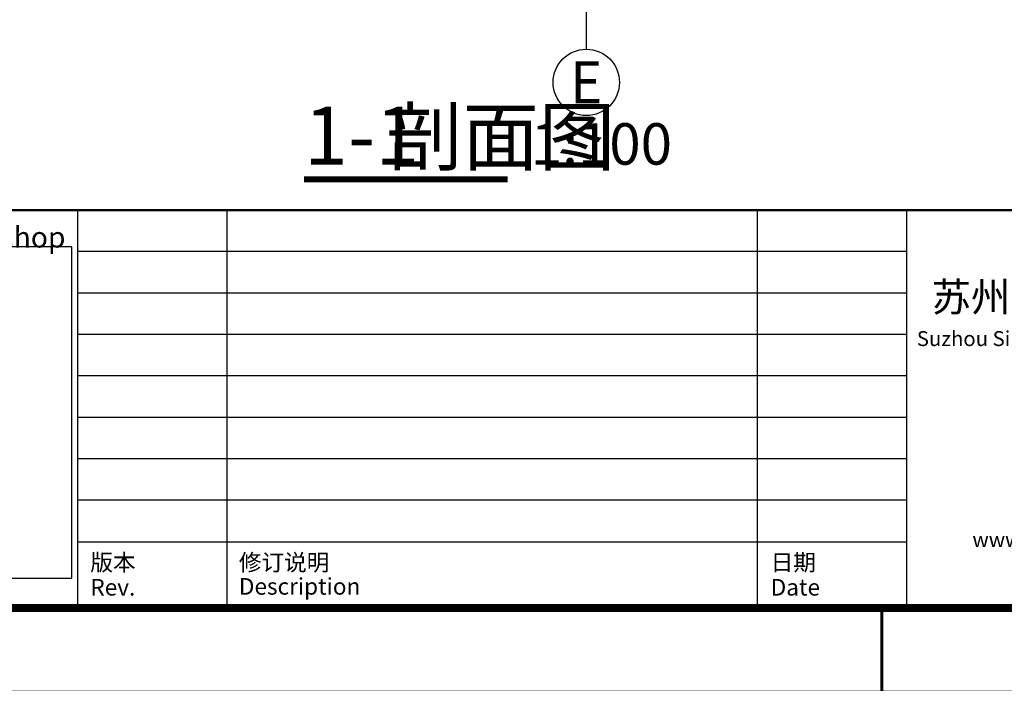
# Model space of a CAD drawing. Extents: x 244526 to 1567377, y -705792 to 506314.
# Drawn here: x 804188 to 816067, y -705792 to -697675 of the extents above; entities that cross this region are included whole.
import ezdxf
from ezdxf.enums import TextEntityAlignment as Align

# ---------------------------------------------------------------- set-up
doc = ezdxf.new("R2010")
doc.units = 0
doc.header["$LTSCALE"] = 1000
for name, color, linetype in [('AXIS', 3, 'Continuous'), ('AXIS_TEXT', 7, 'Continuous'), ('DIM_SYMB', 3, 'Continuous'), ('PUB_TEXT', 7, 'Continuous'), ('TK', 7, 'Continuous'), ('TK-WHITE', 7, 'Continuous')]:
    doc.layers.add(name, color=color, linetype=linetype)
doc.layers.add('不打印层', color=8, linetype='Continuous', plot=False)
doc.styles.add('_TCH_AXIS', font='COMPLEX', dxfattribs={"bigfont": 'GBCBIG'})
doc.styles.add('COMPLEX', font='COMPLEX')
doc.styles.get("Standard").update_dxf_attribs({"font": 'gbenor.shx', "bigfont": 'gbcbig.shx'})
doc.styles.add('TK_Arial', font='arial.ttf')
doc.styles.add('TK_宋体', font='txt')
doc.styles.add('宋体', font='txt')

# ---------------------------------------------------------------- blocks, each defined once
blk = doc.blocks.new('lzA1_1')
at = {"layer": 'TK-WHITE'}
for points, const_width in [([(0, 0), (841, 0), (841, 594), (0, 594)], 0.01), ([(25, 10), (831, 10), (831, 584), (25, 584)], 1)]:
    blk.add_lwpolyline(points, close=True, dxfattribs=dict(at, const_width=const_width))
at = {"layer": 'TK-WHITE', "const_width": 0.35}
blk.add_lwpolyline([(428, 0), (428, 10)], dxfattribs=at)
at = {"layer": 'TK', "style": 'TK_宋体', "flags": 3}
for tag, p in [('LZHQ_N会签5_T5_H2', (7.5, 574)), ('LZHQ_N会签6_T5_H2', (12.5, 574)), ('LZHQ_N会签8_T5_H2', (22.5, 574)), ('LZHQ_N会签7_T5_H2', (17.06, 572.24)), ('LZHQ_N会签5_T6_H5', (7.5, 554)), ('LZHQ_N会签6_T6_H5', (12.5, 554)), ('LZHQ_N会签7_T6_H5', (17.5, 554)), ('LZHQ_N会签8_T6_H5', (22.5, 554)), ('LZHQ_N会签5_T5_H2', (7.5, 534)), ('LZHQ_N会签6_T5_H2', (12.5, 534)), ('LZHQ_N会签7_T5_H2', (17.5, 534)), ('LZHQ_N会签8_T5_H2', (22.5, 534)), ('LZHQ_N会签1_T5_H2', (7.5, 514)), ('LZHQ_N会签2_T5_H2', (12.5, 514)), ('LZHQ_N会签3_T5_H2', (17.5, 514)), ('LZHQ_N会签4_T5_H2', (22.5, 514)), ('LZHQ_N会签1_T6_H5', (7.5, 494)), ('LZHQ_N会签2_T6_H5', (12.5, 494)), ('LZHQ_N会签3_T6_H5', (17.5, 494)), ('LZHQ_N会签4_T6_H5', (22.5, 494)), ('LZHQ_N会签1_T5_H2', (7.5, 474)), ('LZHQ_N会签2_T5_H2', (12.5, 474)), ('LZHQ_N会签3_T5_H2', (17.5, 474)), ('LZHQ_N会签4_T5_H2', (22.5, 474))]:
    blk.add_attdef(tag, text='', height=1.8, rotation=90, dxfattribs=at).set_placement(p, align=Align.MIDDLE_CENTER)
at = {"layer": 'TK', "style": '宋体', "flags": 3}
blk.add_attdef('LZBARCODE_T1', text='', height=3, rotation=90, dxfattribs=at).set_placement((831, 10, 0), align=Align.TOP_LEFT)
at = {"layer": 'TK', "style": '宋体', "width": 0.75}
blk.add_attdef('LZTQINS', text='', height=3, dxfattribs=at).set_placement((831, 10), align=Align.MIDDLE)
at = {"layer": 'TK', "style": '宋体', "flags": 3}
blk.add_attdef('LZFRAME', text='', height=3, dxfattribs=at).set_placement((825.88, 5.23, 0), align=Align.MIDDLE)
blk = doc.blocks.new('A1H_lz1_2')
at = {"layer": 'TK-WHITE'}
for p, q in [((-500, 0), (-500, 48)), ((-482, 0), (-482, 48)), ((-418, 0), (-418, 48)), ((-400, 0), (-400, 48)), ((-400, 43), (-500, 43)), ((-400, 38), (-500, 38)), ((-400, 33), (-500, 33)), ((-400, 28), (-500, 28)), ((-400, 23), (-500, 23)), ((-400, 18), (-500, 18)), ((-400, 13), (-500, 13)), ((-500, 8), (-400, 8))]:
    blk.add_line(p, q, dxfattribs=at)
at = {"layer": 'TK-WHITE', "const_width": 0.3}
blk.add_lwpolyline([(-300, 48), (-700, 48)], dxfattribs=at)
at = {"layer": 'TK-WHITE'}
blk.add_lwpolyline([(-700, 48), (0, 48), (0, 0), (-700, 0)], close=True, dxfattribs=at)
at = {"layer": '不打印层'}
blk.add_lwpolyline([(-600.72, 3.6), (-500.72, 3.6), (-500.72, 43.6), (-600.72, 43.6)], close=True, dxfattribs=at)
at = {"layer": 'TK', "style": '宋体', "width": 0.65, "flags": 3}
for tag, p in [('LZCO_NXMFZRZ-W62-H29_T7', (-644.23, 48, 0)), ('LZCO_NCB-W100-H40_T7', (-550.72, 23.6)), ('LZCO_NZZ-W62-H29_T7', (-643.73, 17.67))]:
    blk.add_attdef(tag, text='', height=3, dxfattribs=at).set_placement(p, align=Align.TOP_RIGHT)
at = {"layer": 'TK', "style": 'TK_宋体', "flags": 3}
for tag, p in [('N审定_T5_H2.5', (-72.5, 44, 0)), ('N审定_T6_H7', (-57.5, 44, 0)), ('N专业负责人_T5_H2.5', (-22.5, 44, 0)), ('N专业负责人_T6_H7', (-7.5, 44, 0)), ('N复审_T5_H2.5', (-72.5, 36, 0)), ('N复审_T6_H7', (-57.5, 36, 0)), ('N校对_T5_H2.5', (-22.5, 36, 0)), ('N校对_T6_H7', (-7.5, 36, 0)), ('N项目负责人_T5_H2.5', (-72.5, 28, 0)), ('N项目负责人_T6_H7', (-57.5, 28, 0)), ('N设计_T5_H2.5', (-22.5, 28, 0)), ('N设计_T6_H7', (-7.5, 28, 0)), ('N审核_T5_H2.5', (-72.5, 20, 0)), ('N审核_T6_H7', (-57.5, 20, 0)), ('N制图_T5_H2.5', (-22.5, 20, 0)), ('N制图_T6_H7', (-7.5, 20, 0))]:
    blk.add_attdef(tag, text='', height=2, dxfattribs=at).set_placement(p, align=Align.MIDDLE)
at = {"layer": 'TK', "style": 'TK_宋体'}
for tag, height, p in [('建设单位', 2.5, (-250, 40, 0)), ('建设单位1', 2.5, (-250, 35.81, 0)), ('图纸名称', 2.5, (-150, 31.36, 0)), ('项目名称', 2.5, (-250, 24, 0)), ('图纸名称1', 2.5, (-150, 24.15, 0)), ('项目名称1', 2.5, (-250, 19.81, 0)), ('图纸名称2', 2.5, (-150, 17.3, 0)), ('比例', 2, (-65, 12, 0)), ('阶段', 2, (-15, 12, 0)), ('图纸名称3', 2.5, (-150, 10.58, 0)), ('子项名称', 2.5, (-250, 8, 0)), ('子项名称1', 2.5, (-250, 3.5, 0)), ('版本', 2, (-86, 4, 0)), ('日期', 2, (-61, 4, 0)), ('图号', 2, (-20, 4, 0))]:
    blk.add_attdef(tag, text='', height=height, dxfattribs=at).set_placement(p, align=Align.MIDDLE_CENTER)
at = {"layer": 'TK-WHITE', "style": 'TK_Arial'}
blk.add_text('Chop', height=2.5, dxfattribs=at).set_placement((-501.5, 43.5), align=Align.RIGHT)
at = {"layer": 'TK-WHITE', "style": 'TK_宋体'}
blk.add_text('苏州中材非金属矿工业设计研究院有限公司', height=3.5, dxfattribs=at).set_placement((-397.03, 39.28), align=Align.TOP_LEFT)
at = {"layer": 'TK-WHITE', "style": 'TK_Arial'}
blk.add_text('Suzhou Sinoma Design & Research Institute of Non-matallic Minerals Industry Co.,Ltd.', height=1.8, dxfattribs=at).set_placement((-349.89, 31.61), align=Align.CENTER)
at = {"layer": 'TK-WHITE'}
for s, height, style, p in [('www.sinoma-sz.cn   ', 1.8, 'TK_Arial', (-392.08, 7.35)), ('版本', 2, 'TK_宋体', (-498.5, 4.5)), ('修订说明', 2, 'TK_宋体', (-480.58, 4.5)), ('日期', 2, 'TK_宋体', (-416.42, 4.5)), ('Description', 2, 'TK_Arial', (-480.58, 1.61)), ('Rev.', 2, 'TK_Arial', (-498.5, 1.5)), ('Date', 2, 'TK_Arial', (-416.42, 1.5))]:
    blk.add_text(s, height=height, dxfattribs=dict(at, style=style)).set_placement(p)
blk = doc.blocks.new('_AXISO')
blk.add_circle((0, 0), 0.5)
at = {"layer": 'AXIS_TEXT', "style": 'COMPLEX', "width": 1.041667}
blk.add_attdef('A', text='', height=0.56, dxfattribs=at).set_placement((-0.25, -0.28), (0.25, -0.28), align=Align.FIT)

msp = doc.modelspace()

# ---------------------------------------------------------------- linework, layer by layer
at = {"layer": 'AXIS'}
msp.add_line((811024.2, -694031.4), (811024.2, -698031.4), dxfattribs=at)
at = {"layer": 'DIM_SYMB', "const_width": 70}
msp.add_lwpolyline([(807617.6, -699601.4), (810074.8, -699601.4)], dxfattribs=at)

# ---------------------------------------------------------------- block references
at = {"xscale": 100, "yscale": 100, "zscale": 100}
for name, p in [('lzA1_1', (771790.8, -705774.1)), ('A1H_lz1_2', (854890.8, -704774.1))]:
    msp.add_blockref(name, p, dxfattribs=at)
at = {"layer": 'AXIS'}
ref = msp.add_blockref('_AXISO', (811024.2, -698431.4), dxfattribs=dict(at, xscale=800, yscale=800, zscale=800))
ref.add_attrib('A', 'E', dxfattribs={"layer": 'AXIS_TEXT', "height": 509.1, "style": '_TCH_AXIS'}).set_placement((810830.2, -698686), (811218.1, -698686), align=Align.FIT)

# ---------------------------------------------------------------- texts
at = {"layer": 'PUB_TEXT'}
for s, height, p in [('剖面图', 675.18, (808609.3, -699424.1)), ('1-1', 700, (807617.6, -699424.1)), ('1:100', 500, (810354.8, -699424.1))]:
    msp.add_text(s, height=height, dxfattribs=at).set_placement(p)

doc.saveas('drawing.dxf')
